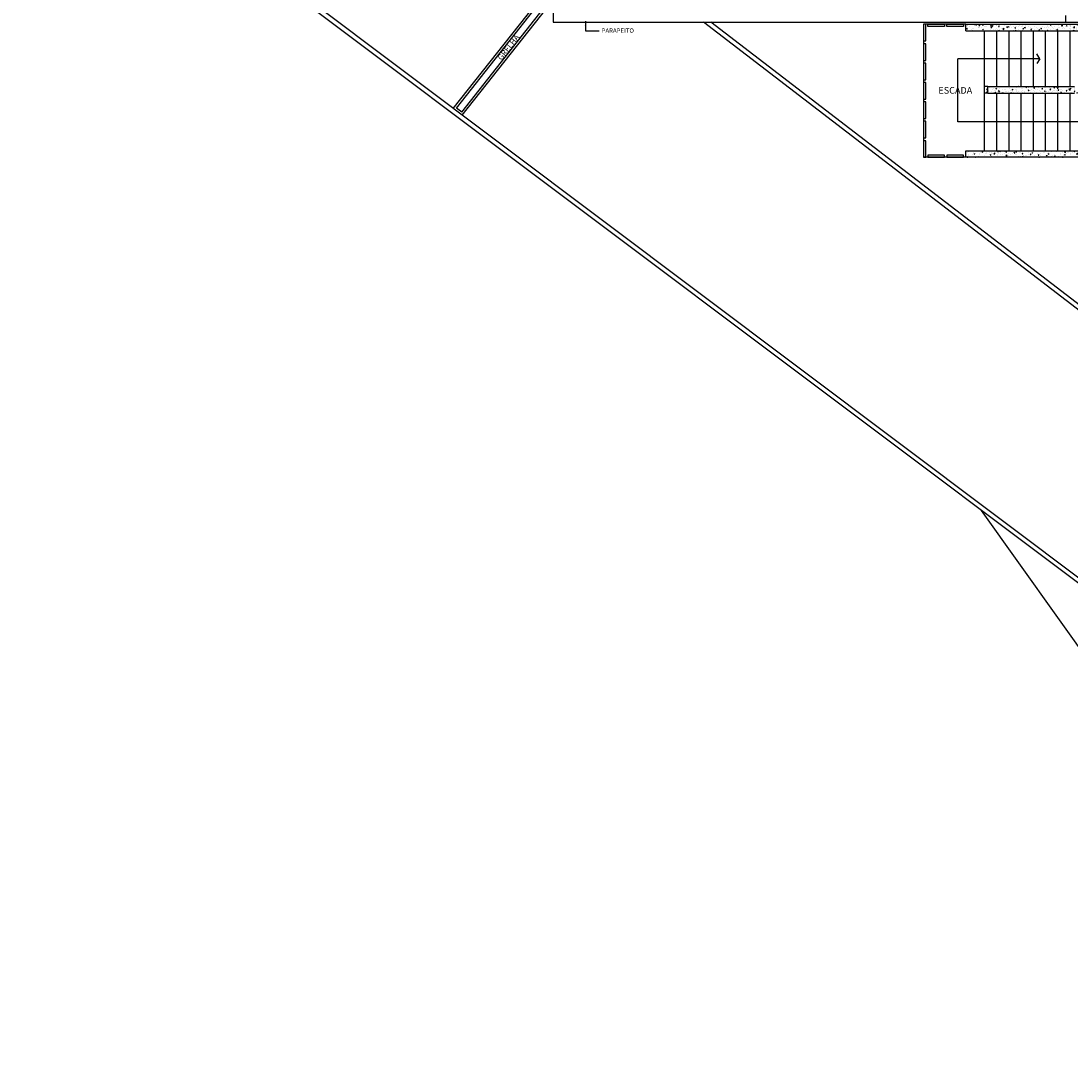
# Model space of a CAD drawing. Units: millimetres. Extents: x 216 to 399, y 44 to 110.
# Drawn here: x 299 to 323, y 45 to 68 of the extents above; entities that cross this region are included whole.
import ezdxf
from ezdxf.enums import TextEntityAlignment as Align

# ---------------------------------------------------------------- set-up
doc = ezdxf.new("R2010")
doc.units = ezdxf.units.MM
doc.header["$LTSCALE"] = 0.1
doc.layers.add('ARQ-BASE 3 ANDAR', color=8, linetype='Continuous')
doc.styles.add('Arial', font='arial.ttf')
doc.dimstyles.new('COTAS', dxfattribs={"dimtxt": 0.2, "dimasz": 0.1, "dimexe": 0.1, "dimexo": 0.05, "dimgap": 0.03, "dimtad": 0, "dimzin": 0, "dimdsep": 46, "dimtxsty": 'Arial', "dimblk": 'ARCHTICK', "dimcen": 0.05, "dimclrd": 256, "dimclre": 256, "dimclrt": 256, "dimadec": 0, "dimazin": 0, "dimtfac": 1, "dimtofl": 0, "dimtmove": 0, "dimatfit": 3, "dimfxl": 0, "dimtolj": 1, "dimtzin": 0, "dimarcsym": 0})

# ---------------------------------------------------------------- blocks, each defined once
blk = doc.blocks.new('_ArchTick')
at = {"color": 0, "linetype": 'ByBlock', "const_width": 0.15}
blk.add_lwpolyline([(-0.5, -0.5), (0.5, 0.5)], dxfattribs=at)

msp = doc.modelspace()

# ---------------------------------------------------------------- hatches: boundary and pattern name
at = {"layer": 'ARQ-BASE 3 ANDAR'}
h = msp.add_hatch(dxfattribs=at)
h.set_pattern_fill('AR-CONC', color=256, scale=0.001, style=0)
h.set_pattern_definition([(50, (300.37109, 46.13231), (0.1821847, -0.0159391), [0.01905, -0.20955]), (355, (300.3711, 46.1323), (-0.0352428, 0.1910566), [0.01524, -0.16764]), (100.451, (300.38627, 46.13098), (0.1469425, 0.1751167), [0.01619, -0.17809]), (46.1842, (300.3711, 46.1831), (0.271079, -0.0420423), [0.028575, -0.314325]), (96.6356, (300.39368, 46.1796), (0.2374042, 0.2474256), [0.024285, -0.267135]), (351.184, (300.3711, 46.1831), (0.2374046, 0.247425), [0.02286, -0.25146]), (21, (300.39649, 46.17041), (0.1516149, -0.1022655), [0.01905, -0.20955]), (326, (300.3965, 46.1704), (0.061802, 0.184188), [0.01524, -0.16764]), (71.4514, (300.40913, 46.16189), (0.2134165, 0.0819229), [0.01619, -0.17809]), (37.5, (300.37109, 46.13231), (0.0030886, 0.08455504), [0, -0.165608, 0, -0.17018, 0, -0.168275]), (7.5, (300.37109, 46.13231), (0.06681966, 0.10018057), [0, -0.097028, 0, -0.161798, 0, -0.064135]), (327.5, (300.31445, 46.13231), (0.1355906, -0.00572874), [0, -0.0635, 0, -0.19812, 0, -0.26289]), (317.5, (300.28905, 46.13231), (0.1481292, 0.0254265), [0, -0.08255, 0, -0.131572, 0, -0.18669])])
h.paths.add_polyline_path([(320.6933, 68.0253), (320.6933, 67.8753), (323.3933, 67.8753), (323.3933, 68.0253)])
h.paths.add_polyline_path([(323.6933, 67.8753), (323.6933, 68.0253), (323.3933, 68.0253), (323.3933, 67.8753)])
h.paths.add_polyline_path([(323.1433, 66.4753), (323.1433, 66.6253), (321.1933, 66.6253), (321.1933, 66.4753)])
h.paths.add_polyline_path([(323.3933, 65.0253), (323.3933, 65.1753), (320.6933, 65.1753), (320.6933, 65.0253)])
h.paths.add_polyline_path([(323.6933, 65.0253), (323.6933, 65.1753), (323.3933, 65.1753), (323.3933, 65.0253)])
h.paths.add_polyline_path([(323.1433, 66.4753), (323.3133, 66.4753), (323.3133, 66.6253), (323.1433, 66.6253)])
h.paths.add_polyline_path([(321.1133, 66.6253), (321.1133, 66.4753), (321.1933, 66.4753), (321.1933, 66.6253)])

# ---------------------------------------------------------------- linework, layer by layer
for p, q in [((329.2145, 50.9253), (299.3933, 73.324)), ((329.381, 50.9253), (299.4933, 73.374)), ((311.3933, 72.3753), (311.3933, 68.0753)), ((309.1402, 66.1282), (311.3933, 68.9821)), ((309.2112, 66.1374), (311.3933, 68.9014)), ((309.3311, 66.0473), (311.3933, 68.6594)), ((309.3401, 65.978), (311.3933, 68.5787)), ((322.9433, 68.2253), (322.9433, 68.0753)), ((311.3933, 68.0753), (324.1433, 68.0753)), ((328.4191, 57.5973), (314.7812, 68.0753)), ((328.4545, 57.696), (314.9453, 68.0753)), ((319.7433, 68.0253), (319.7433, 65.0253)), ((320.6933, 68.0253), (319.7933, 68.0253)), ((320.6933, 68.0253), (323.6933, 68.0253)), ((320.6933, 67.8753), (320.6933, 68.0253)), ((320.6933, 67.8753), (323.6933, 67.8753)), ((321.1133, 67.8753), (321.1133, 65.1753)), ((321.3883, 67.8753), (321.3883, 66.6253)), ((321.6633, 67.8753), (321.6633, 66.6253)), ((321.9383, 67.8753), (321.9383, 66.6253)), ((322.2133, 67.8753), (322.2133, 66.6253)), ((322.4883, 67.8753), (322.4883, 66.6253)), ((322.7633, 67.8753), (322.7633, 66.6253)), ((323.0383, 67.8753), (323.0383, 66.6253)), ((320.5133, 65.8253), (320.5133, 67.2503)), ((322.3642, 67.2503), (320.5133, 67.2503)), ((322.3642, 67.2503), (322.3002, 67.3612)), ((322.3642, 67.2503), (322.3002, 67.1395)), ((321.1933, 66.6253), (321.1133, 66.6253)), ((321.1933, 66.6253), (323.1433, 66.6253)), ((321.1933, 66.4753), (321.1933, 66.6253)), ((321.1933, 66.4753), (321.1133, 66.4753)), ((321.1933, 66.4753), (323.1433, 66.4753)), ((321.3883, 66.4753), (321.3883, 65.1753)), ((321.6633, 66.4753), (321.6633, 65.1753)), ((321.9383, 66.4753), (321.9383, 65.1753)), ((322.2133, 66.4753), (322.2133, 65.1753)), ((322.4883, 66.4753), (322.4883, 65.1753)), ((322.7633, 66.4753), (322.7633, 65.1753)), ((323.0383, 66.4753), (323.0383, 65.1753)), ((309.3311, 66.0473), (309.2112, 66.1374)), ((323.3133, 65.8253), (320.5133, 65.8253)), ((320.6933, 65.0253), (320.6933, 65.1753)), ((320.6933, 65.1753), (323.6933, 65.1753)), ((320.6933, 65.0253), (319.7433, 65.0253)), ((320.6933, 65.0253), (319.7933, 65.0253)), ((323.6933, 65.0253), (320.6933, 65.0253)), ((321.0433, 57.0627), (329.7433, 44.8253))]:
    msp.add_line(p, q, dxfattribs=at)
for points in [[(319.7433, 68.0253), (319.7433, 67.6503), (319.7933, 67.6503), (319.7933, 68.0253)], [(319.8433, 68.0253), (320.2183, 68.0253), (320.2183, 67.9753), (319.8433, 67.9753)], [(320.2683, 68.0253), (320.6433, 68.0253), (320.6433, 67.9753), (320.2683, 67.9753)], [(319.7433, 67.5878), (319.7433, 67.2128), (319.7933, 67.2128), (319.7933, 67.5878)], [(319.7433, 67.1503), (319.7433, 66.7753), (319.7933, 66.7753), (319.7933, 67.1503)], [(319.7433, 66.7128), (319.7433, 66.3378), (319.7933, 66.3378), (319.7933, 66.7128)], [(319.7433, 66.2753), (319.7433, 65.9003), (319.7933, 65.9003), (319.7933, 66.2753)], [(319.7433, 65.8378), (319.7433, 65.4628), (319.7933, 65.4628), (319.7933, 65.8378)], [(319.7433, 65.4003), (319.7433, 65.0253), (319.7933, 65.0253), (319.7933, 65.4003)], [(319.8433, 65.0253), (320.2183, 65.0253), (320.2183, 65.0753), (319.8433, 65.0753)], [(320.2683, 65.0253), (320.6433, 65.0253), (320.6433, 65.0753), (320.2683, 65.0753)]]:
    msp.add_lwpolyline(points, close=True, dxfattribs=at)

# ---------------------------------------------------------------- texts
at = {"layer": 'ARQ-BASE 3 ANDAR', "style": 'Arial'}
msp.add_text('GRELHA', height=0.13, rotation=52, dxfattribs=at).set_placement((310.3857, 67.5052), align=Align.MIDDLE_CENTER)
msp.add_text('PARAPEITO', height=0.1, dxfattribs=at).set_placement((312.4847, 67.8831), align=Align.MIDDLE_LEFT)
msp.add_text('ESCADA', height=0.15, dxfattribs=at).set_placement((320.4595, 66.5356), align=Align.MIDDLE_CENTER)

# ---------------------------------------------------------------- leaders
at = {"layer": 'ARQ-BASE 3 ANDAR'}
msp.add_leader([(312.1209, 68.0997), (312.1209, 67.8759), (312.4309, 67.8759)], dimstyle='COTAS', override={"dimscale": 1}, dxfattribs=at)

doc.saveas('drawing.dxf')
